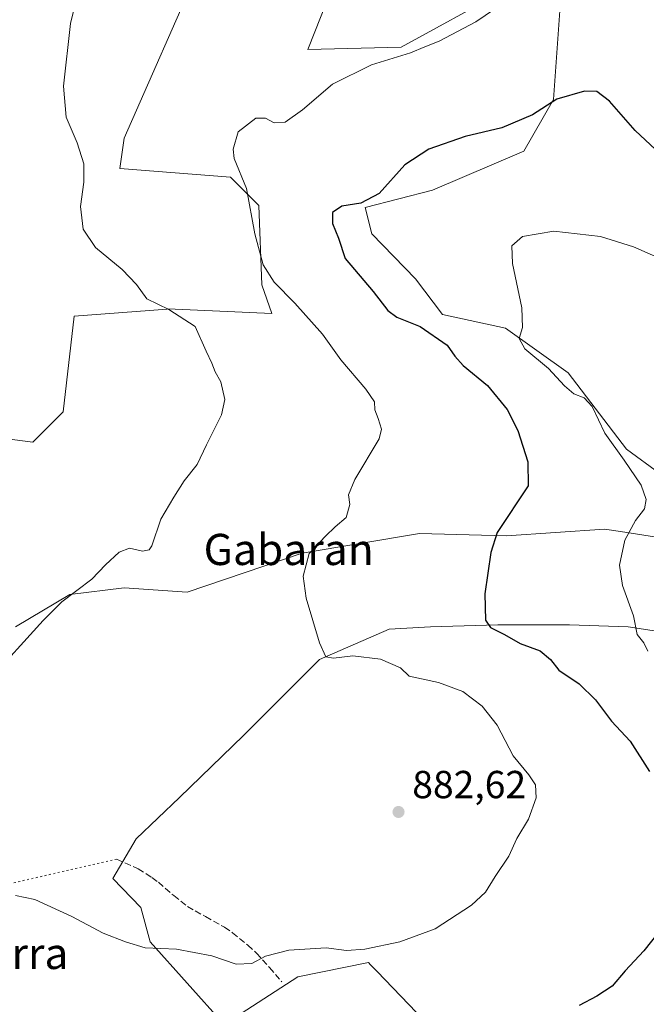
# Model space of a CAD drawing. Units: metres. Extents: x 628086 to 631546, y 4720363 to 4722740.
# Drawn here: x 630470 to 630631, y 4721081 to 4721333 of the extents above; entities that cross this region are included whole.
import ezdxf
from ezdxf.enums import TextEntityAlignment as Align

# ---------------------------------------------------------------- set-up
doc = ezdxf.new("R2010")
doc.units = ezdxf.units.M
doc.header["$MEASUREMENT"] = 0
doc.linetypes.add('DGN Style 3', pattern=[2.307223458686699, 1.648016756204785, -0.6592067024819142])
doc.linetypes.add('DGN Style 5', pattern=[1.1536117293433497, 0.4944050268614355, -0.6592067024819142])
for name, color, linetype, lineweight in [('Cultivos herbáceos CxS', 92, 'Continuous', 0), ('Curva de nivel maestra', 30, 'Continuous', 30), ('Curva de nivel normal', 30, 'Continuous', 0), ('Instalación de energía eléctrica Cxs', 135, 'Continuous', 0), ('Matorral CxS', 135, 'Continuous', 0), ('Punto de cota en terreno', 7, 'Continuous', 0), ('Rótulo de punto de cota en terreno', 7, 'Continuous', 0), ('Senda', 7, 'DGN Style 3', 0), ('Senda virtual', 7, 'DGN Style 5', 0), ('Texto cartográfico', 7, 'Continuous', 0)]:
    doc.layers.add(name, color=color, linetype=linetype, lineweight=lineweight)
doc.styles.add('Style-Arial', font='txt')

# ---------------------------------------------------------------- blocks, each defined once
blk = doc.blocks.new('*U11')
at = {"layer": 'Matorral CxS', "color": 135, "linetype": 'Continuous', "lineweight": 0}
for points in [[(630571.9297000002, 4721078.514900001, 877.8941999999952), (630561.8920999998, 4721089.012900001, 879.3430999999982), (630560.1964999996, 4721090.7863, 879.5714000000008), (630559.6799, 4721091.3267, 879.6477000000014), (630541.5846999995, 4721087.706499999, 879.1784000000043), (630522.6535, 4721075.4517, 877.5920999999945), (630503.7229000004, 4721096.618899999, 880.7688999999956), (630501.3751999997, 4721105.471700001, 882.3674000000028), (630494.1590999998, 4721112.877499999, 882.3944000000047), (630500.1042999999, 4721123.0755, 883.8502000000008), (630511.2407000001, 4721133.659299999, 884.3806999999942), (630527.6659000004, 4721149.5341, 883.4878999999928), (630547.1530999999, 4721169.0285, 880.2214999999997), (630564.9710999997, 4721176.827500001, 877.605899999995), (630575.5491000004, 4721177.384500001, 876.511400000003), (630592.8104999998, 4721177.9417, 874.6710000000021), (630611.1842999998, 4721177.9417, 872.3454000000056), (630626.2171, 4721177.384299999, 870.2538999999962), (630633.4550999999, 4721176.270300001, 869.3249000000069)], [(630634.5697, 4721200.220899999, 869.0380000000005), (630624.1963000001, 4721201.817700001, 870.4777000000032), (630620.0925000003, 4721202.449300001, 871.0880000000034), (630595.0378000002, 4721200.778100001, 874.9107999999978), (630572.7669000003, 4721201.335300001, 877.3920999999974), (630542.6996999999, 4721196.3225, 880.3448999999965), (630513.1895000003, 4721186.296700001, 882.6779999999999), (630497.0434999998, 4721187.410499999, 884.4260000000068), (630483.1234999998, 4721185.739900001, 885.3956999999937), (630469.2034999998, 4721177.3851, 885.6823000000004)], [(630456.3982999995, 4721226.9583, 890.0417000000016), (630473.6590999998, 4721224.730699999, 888.7356000000001), (630481.4541999997, 4721232.5285, 888.4793000000063), (630484.2389000002, 4721257.0361, 886.9563999999956), (630508.0647, 4721258.889900001, 884.6967000000004), (630508.2197000004, 4721258.901900001, 884.6704000000027), (630534.9457, 4721257.787900001, 881.3797000000051), (630532.3499999996, 4721265.1187, 880.8608999999997), (630531.5653999997, 4721285.443700001, 879.8337000000029), (630524.3273, 4721292.6843, 880.7333999999975), (630495.9313000003, 4721294.9123, 884.3196000000027), (630497.0456999998, 4721302.7105, 883.9985000000015), (630516.5928999997, 4721347.196900001, 885.6836999999941)], [(630549.1438999996, 4721338.274900001, 882.1490999999952), (630544.1328999996, 4721325.4639, 881.1049000000058), (630568.0749000004, 4721326.0207, 880.3475999999937), (630594.2440999999, 4721340.502499999, 880.4424)], [(630609.2768999999, 4721343.8443, 879.4472999999998), (630607.0498000003, 4721312.653100001, 875.4768999999943), (630599.4933000002, 4721299.368100001, 873.1708000000071), (630576.1083000004, 4721289.3421, 873.1012999999948), (630558.8485000003, 4721284.886700001, 875.0417000000016), (630560.5180000003, 4721278.202500001, 873.7914000000019), (630571.7336999997, 4721266.6755, 872.7234000000027), (630578.6344999997, 4721257.469500001, 872.7136000000029), (630594.7357000001, 4721254.0175, 870.6165999999939), (630610.8375000004, 4721242.510700001, 869.3478000000032), (630625.7884000001, 4721222.947899999, 869.3521000000038), (630643.0399000002, 4721210.289899999, 867.0899999999965), (630662.5909000002, 4721196.480900001, 863.061799999996), (630705.2817000002, 4721185.738500001, 857.6901999999973), (630705.3203999996, 4721166.9945, 859.3997999999993), (630727.5921999998, 4721142.486300001, 856.9477999999945), (630748.1524999999, 4721117.226100001, 855.2758000000031), (630765.6913000002, 4721103.579500001, 853.8646000000008), (630784.6221000003, 4721096.895099999, 851.6803000000073), (630811.9053999997, 4721082.413100001, 848.3966999999976), (630841.9709000001, 4721060.132300001, 845.3799)]]:
    blk.add_polyline3d(points, dxfattribs=at)
blk = doc.blocks.new('*U12')
at = {"layer": 'Cultivos herbáceos CxS', "color": 92, "linetype": 'Continuous', "lineweight": 0}
for points in [[(630594.2440999999, 4721340.502499999, 880.4424), (630568.0749000004, 4721326.0207, 880.3475999999937), (630544.1328999996, 4721325.4639, 881.1049000000058), (630549.1438999996, 4721338.274900001, 882.1490999999952)], [(630516.5928999997, 4721347.196900001, 885.6836999999941), (630497.0456999998, 4721302.7105, 883.9985000000015), (630495.9313000003, 4721294.9123, 884.3196000000027), (630524.3273, 4721292.6843, 880.7333999999975), (630531.5653999997, 4721285.443700001, 879.8337000000029), (630532.3499999996, 4721265.1187, 880.8608999999997), (630534.9457, 4721257.787900001, 881.3797000000051), (630508.2197000004, 4721258.901900001, 884.6704000000027), (630508.0647, 4721258.889900001, 884.6967000000004), (630484.2389000002, 4721257.0361, 886.9563999999956), (630481.4541999997, 4721232.5285, 888.4793000000063), (630473.6590999998, 4721224.730699999, 888.7356000000001), (630456.3982999995, 4721226.9583, 890.0417000000016)], [(630469.2034999998, 4721177.3851, 885.6823000000004), (630483.1234999998, 4721185.739900001, 885.3956999999937), (630497.0434999998, 4721187.410499999, 884.4260000000068), (630513.1895000003, 4721186.296700001, 882.6779999999999), (630542.6996999999, 4721196.3225, 880.3448999999965), (630572.7669000003, 4721201.335300001, 877.3920999999974), (630595.0378000002, 4721200.778100001, 874.9107999999978), (630620.0925000003, 4721202.449300001, 871.0880000000034), (630624.1963000001, 4721201.817700001, 870.4777000000032), (630634.5697, 4721200.220899999, 869.0380000000005)], [(630633.4550999999, 4721176.270300001, 869.3249000000069), (630626.2171, 4721177.384299999, 870.2538999999962), (630611.1842999998, 4721177.9417, 872.3454000000056), (630592.8104999998, 4721177.9417, 874.6710000000021), (630575.5491000004, 4721177.384500001, 876.511400000003), (630564.9710999997, 4721176.827500001, 877.605899999995), (630547.1530999999, 4721169.0285, 880.2214999999997), (630527.6659000004, 4721149.5341, 883.4878999999928), (630511.2407000001, 4721133.659299999, 884.3806999999942), (630500.1042999999, 4721123.0755, 883.8502000000008), (630494.1590999998, 4721112.877499999, 882.3944000000047), (630501.3751999997, 4721105.471700001, 882.3674000000028), (630503.7229000004, 4721096.618899999, 880.7688999999956), (630522.6535, 4721075.4517, 877.5920999999945), (630541.5846999995, 4721087.706499999, 879.1784000000043), (630559.6799, 4721091.3267, 879.6477000000014), (630560.1964999996, 4721090.7863, 879.5714000000008), (630561.8920999998, 4721089.012900001, 879.3430999999982), (630571.9297000002, 4721078.514900001, 877.8941999999952)]]:
    blk.add_polyline3d(points, dxfattribs=at)
blk = doc.blocks.new('5PATER')
at = {"layer": 'Instalación de energía eléctrica Cxs', "linetype": 'Continuous', "lineweight": 0}
h = blk.add_hatch(color=51, dxfattribs=at)
edge = h.paths.add_edge_path()
edge.add_ellipse((0, 0), major_axis=(-0.1095731443231308, -0.1110710700762829), ratio=0.9994222409660322, start_angle=0, end_angle=360)

msp = doc.modelspace()

# ---------------------------------------------------------------- linework, layer by layer
at = {"layer": 'Cultivos herbáceos CxS', "color": 92, "linetype": 'Continuous', "lineweight": 0}
for points in [[(630516.5928999997, 4721347.196900001, 885.6836999999941), (630497.0456999998, 4721302.7105, 883.9985000000015), (630495.9313000003, 4721294.9123, 884.3196000000027), (630524.3273, 4721292.6843, 880.7333999999975), (630531.5653999997, 4721285.443700001, 879.8337000000029), (630532.3499999996, 4721265.1187, 880.8608999999997), (630534.9457, 4721257.787900001, 881.3797000000051), (630508.2197000004, 4721258.901900001, 884.6704000000027), (630508.0647, 4721258.889900001, 884.6967000000004), (630484.2389000002, 4721257.0361, 886.9563999999956), (630481.4541999997, 4721232.5285, 888.4793000000063), (630473.6590999998, 4721224.730699999, 888.7356000000001), (630456.3982999995, 4721226.9583, 890.0417000000016)], [(630841.9709000001, 4721060.132300001, 845.3799), (630811.9053999997, 4721082.413100001, 848.3966999999976), (630784.6221000003, 4721096.895099999, 851.6803000000073), (630765.6913000002, 4721103.579500001, 853.8646000000008), (630748.1524999999, 4721117.226100001, 855.2758000000031), (630727.5921999998, 4721142.486300001, 856.9477999999945), (630705.3203999996, 4721166.9945, 859.3997999999993), (630705.2817000002, 4721185.738500001, 857.6901999999973), (630662.5909000002, 4721196.480900001, 863.061799999996), (630643.0399000002, 4721210.289899999, 867.0899999999965), (630625.7884000001, 4721222.947899999, 869.3521000000038), (630610.8375000004, 4721242.510700001, 869.3478000000032), (630594.7357000001, 4721254.0175, 870.6165999999939), (630578.6344999997, 4721257.469500001, 872.7136000000029), (630571.7336999997, 4721266.6755, 872.7234000000027), (630560.5180000003, 4721278.202500001, 873.7914000000019), (630558.8485000003, 4721284.886700001, 875.0417000000016), (630576.1083000004, 4721289.3421, 873.1012999999948), (630599.4933000002, 4721299.368100001, 873.1708000000071), (630607.0498000003, 4721312.653100001, 875.4768999999943), (630609.2768999999, 4721343.8443, 879.4472999999998)], [(630609.2768999999, 4721343.8443, 879.4472999999998), (630607.0498000003, 4721312.653100001, 875.4768999999943), (630599.4933000002, 4721299.368100001, 873.1708000000071), (630576.1083000004, 4721289.3421, 873.1012999999948), (630558.8485000003, 4721284.886700001, 875.0417000000016), (630560.5180000003, 4721278.202500001, 873.7914000000019), (630571.7336999997, 4721266.6755, 872.7234000000027), (630578.6344999997, 4721257.469500001, 872.7136000000029), (630594.7357000001, 4721254.0175, 870.6165999999939), (630610.8375000004, 4721242.510700001, 869.3478000000032), (630625.7884000001, 4721222.947899999, 869.3521000000038), (630643.0399000002, 4721210.289899999, 867.0899999999965), (630662.5909000002, 4721196.480900001, 863.061799999996), (630705.2817000002, 4721185.738500001, 857.6901999999973), (630705.3203999996, 4721166.9945, 859.3997999999993), (630727.5921999998, 4721142.486300001, 856.9477999999945), (630748.1524999999, 4721117.226100001, 855.2758000000031), (630765.6913000002, 4721103.579500001, 853.8646000000008), (630784.6221000003, 4721096.895099999, 851.6803000000073), (630811.9053999997, 4721082.413100001, 848.3966999999976), (630841.9709000001, 4721060.132300001, 845.3799)], [(630594.2440999999, 4721340.502499999, 880.4424), (630568.0749000004, 4721326.0207, 880.3475999999937), (630544.1328999996, 4721325.4639, 881.1049000000058), (630549.1438999996, 4721338.274900001, 882.1490999999952)], [(630469.2034999998, 4721177.3851, 885.6823000000004), (630483.1234999998, 4721185.739900001, 885.3956999999937), (630497.0434999998, 4721187.410499999, 884.4260000000068), (630513.1895000003, 4721186.296700001, 882.6779999999999), (630542.6996999999, 4721196.3225, 880.3448999999965), (630572.7669000003, 4721201.335300001, 877.3920999999974), (630595.0378000002, 4721200.778100001, 874.9107999999978), (630620.0925000003, 4721202.449300001, 871.0880000000034), (630624.1963000001, 4721201.817700001, 870.4777000000032), (630634.5697, 4721200.220899999, 869.0380000000005)], [(630633.4550999999, 4721176.270300001, 869.3249000000069), (630626.2171, 4721177.384299999, 870.2538999999962), (630611.1842999998, 4721177.9417, 872.3454000000056), (630592.8104999998, 4721177.9417, 874.6710000000021), (630575.5491000004, 4721177.384500001, 876.511400000003), (630564.9710999997, 4721176.827500001, 877.605899999995), (630547.1530999999, 4721169.0285, 880.2214999999997), (630527.6659000004, 4721149.5341, 883.4878999999928), (630511.2407000001, 4721133.659299999, 884.3806999999942), (630500.1042999999, 4721123.0755, 883.8502000000008), (630494.1590999998, 4721112.877499999, 882.3944000000047), (630501.3751999997, 4721105.471700001, 882.3674000000028), (630503.7229000004, 4721096.618899999, 880.7688999999956), (630522.6535, 4721075.4517, 877.5920999999945), (630541.5846999995, 4721087.706499999, 879.1784000000043), (630559.6799, 4721091.3267, 879.6477000000014), (630560.1964999996, 4721090.7863, 879.5714000000008), (630561.8920999998, 4721089.012900001, 879.3430999999982), (630571.9297000002, 4721078.514900001, 877.8941999999952)]]:
    msp.add_polyline3d(points, dxfattribs=at)
at = {"layer": 'Curva de nivel maestra', "color": 30, "linetype": 'Continuous', "lineweight": 30, "elevation": 875, "flags": 128}
for points in [[(630634.5199999996, 4721298.640100001), (630628.0099999999, 4721304.670100001), (630621.4000000004, 4721312.1601), (630618.1900000004, 4721314.6801), (630614.9900000002, 4721314.7401), (630607.9400000004, 4721312.6601), (630601.6600000003, 4721308.700099999), (630593.8700000001, 4721305.3301), (630584.4400000004, 4721303.120100001), (630575.0999999996, 4721299.840100001), (630568.9800000006, 4721295.8301), (630562.4000000004, 4721288.540100001), (630557.7199999997, 4721286.0101), (630552.7999999998, 4721285.280099999), (630550.4400000004, 4721283.600099999), (630550.4299999997, 4721280.850099999), (630551.9800000006, 4721277.040100001), (630553.7199999997, 4721271.8201), (630560.8899999997, 4721263.4101), (630564.6399999997, 4721258.4801), (630566.9400000004, 4721256.8101), (630572.9299999997, 4721254.390100001), (630579.8600000005, 4721249.670100001), (630581.8200000003, 4721246.790100001), (630583.9600000001, 4721244.4101), (630590.1500000004, 4721239.300100001), (630595.1799999997, 4721233.120100001), (630597.9600000001, 4721227.7501), (630600.4900000002, 4721219.6801), (630600.5999999996, 4721213.5801), (630592.6200000001, 4721201.5701), (630591, 4721196.440099999), (630589.4400000004, 4721185.840100001), (630589.6500000004, 4721179.1501), (630590.9199999999, 4721177.210100001), (630594.5099999999, 4721175.460100001), (630598.5300000003, 4721173.1501), (630603.6600000003, 4721171.220100001), (630606.2999999998, 4721169.0101), (630608.4199999999, 4721166.280099999), (630613.6299999999, 4721162.8301), (630617.8600000005, 4721158.670100001), (630621.9600000001, 4721153.2501), (630626.7199999997, 4721148.090100001), (630631.6500000004, 4721140.300100001)], [(630635.3799999999, 4721100.9001), (630630.2000000002, 4721094.340100001), (630625.3899999997, 4721089.2301), (630622.1200000001, 4721085.3101), (630618.1699999999, 4721082.710100001), (630613.6500000004, 4721080.290100001)]]:
    msp.add_lwpolyline(points, dxfattribs=at)
at = {"layer": 'Curva de nivel normal', "color": 30, "linetype": 'Continuous', "lineweight": 0, "flags": 128}
for points, elevation in [([(630462.1299999999, 4721163.470100001), (630476.2999999998, 4721179.0001), (630481.1299999999, 4721183.840100001), (630488.75, 4721189.630100001), (630492.2699999996, 4721193.290100001), (630495.75, 4721196.5601), (630498.4600000001, 4721197.600099999), (630501.7999999998, 4721196.850099999), (630503.4500000002, 4721197.120100001), (630504.1299999999, 4721198.1801), (630506.4600000001, 4721205.020099999), (630509.7999999998, 4721210.6601), (630512.4800000006, 4721214.870100001), (630515.7599999999, 4721219.040100001), (630518.1900000004, 4721224.0801), (630522, 4721231.7401), (630522.9000000004, 4721235.700099999), (630521.8099999997, 4721240.190099999), (630520.3700000001, 4721242.8201), (630519.5599999997, 4721245.020099999), (630518.0700000003, 4721248.0701), (630515.2599999999, 4721254.4101), (630508.5300000003, 4721258.770099999), (630502.9199999999, 4721261.530099999), (630500.25, 4721265.190099999), (630496.5199999996, 4721269.030099999), (630489.75, 4721274.630100001), (630486.54, 4721279.4001), (630485.9100000003, 4721285.200099999), (630486.7199999997, 4721291.420100001), (630486.7699999996, 4721296.1601), (630485.0599999997, 4721301.4801), (630482.1799999997, 4721308.100099999), (630481.5099999999, 4721316.0001), (630483.3300000001, 4721332.0701), (630485.1200000001, 4721339.440099999)], 885), ([(630469.2100000001, 4721108.5001), (630474.2100000001, 4721107.4901), (630483.6399999997, 4721103.140100001), (630491.7300000006, 4721098.850099999), (630497.4500000002, 4721096.610099999), (630502.4500000002, 4721095.0701), (630510.4900000002, 4721094.790100001), (630519.4900000002, 4721093.050100001), (630525.75, 4721090.9101), (630529.75, 4721091.120100001), (630533.2699999996, 4721092.970100001), (630539.2599999999, 4721094.550100001), (630548.7999999998, 4721095.110099999), (630554.0199999996, 4721094.460100001), (630558.7000000002, 4721094.7601), (630567.6900000004, 4721096.610099999), (630576.7199999997, 4721099.940099999), (630586.0700000003, 4721106.0701), (630589.6500000004, 4721109.4101), (630592.0899999999, 4721113.370100001), (630595.5800000001, 4721118.590100001), (630597.6799999997, 4721123.170100001), (630600.6699999999, 4721128.110099999), (630602.6600000003, 4721133.530099999), (630602.4699999997, 4721136.9101), (630600.7300000006, 4721139.4901), (630596.6900000004, 4721144.380100001), (630592.6100000005, 4721152.1601), (630588.7599999999, 4721157.0601), (630583.8399999999, 4721160.8101), (630577.6200000001, 4721163.1501), (630570.1299999999, 4721164.780099999), (630567.9100000003, 4721166.920100001), (630562.7599999999, 4721169.120100001), (630555.6799999997, 4721169.960100001), (630550.7300000006, 4721169.340100001), (630548.7300000006, 4721169.6801), (630547.1399999997, 4721173.290100001), (630543.7100000001, 4721184.790100001), (630542.9100000003, 4721190.390100001), (630544.4800000006, 4721196.2401), (630548.6299999999, 4721200.6801), (630551.1600000003, 4721203.0801), (630553.9600000001, 4721205.4101), (630554.9100000003, 4721208.780099999), (630554.5199999996, 4721211.2301), (630556.1799999997, 4721215.170100001), (630562.3600000005, 4721225.610099999), (630562.9600000001, 4721228.0801), (630562.1500000004, 4721230.790100001), (630561.3099999997, 4721233.0701), (630561.1900000004, 4721235.0701), (630559.0199999996, 4721238.3201), (630552.6100000005, 4721245.860099999), (630547.8499999996, 4721252.460100001), (630540.7999999998, 4721260.4001), (630535.4600000001, 4721265.7401), (630532.6600000003, 4721270.220100001), (630530.5300000003, 4721278.1601), (630528.3899999997, 4721289.7601), (630525.25, 4721297.4901), (630525.0099999999, 4721299.880100001), (630526.3200000003, 4721304.3201), (630530.7800000003, 4721307.8201), (630533.2400000002, 4721307.840100001), (630535.4600000001, 4721306.620100001), (630538.3200000003, 4721306.8201), (630542.7400000002, 4721309.960100001), (630550.4500000002, 4721316.550100001), (630560.4600000001, 4721321.5001), (630570.4600000001, 4721324.590100001), (630574.1299999999, 4721326.120100001), (630577.7999999998, 4721327.5801), (630587.1799999997, 4721332.5001), (630594.3799999999, 4721337.360099999)], 880), ([(630631.2599999999, 4721171.1501), (630630.2000000002, 4721173.340100001), (630628.4600000001, 4721175.420100001), (630627.5800000001, 4721180.200099999), (630624.7400000002, 4721188.030099999), (630623.9500000002, 4721193.2501), (630625.3700000001, 4721199.6601), (630628.0599999997, 4721204.690099999), (630630.3799999999, 4721207.670100001), (630630.8099999997, 4721210.100099999), (630629.4900000002, 4721213.7501), (630625.1900000004, 4721220.140100001), (630620.2100000001, 4721227.0801), (630616.9600000001, 4721233.870100001), (630614.9400000004, 4721236.130100001), (630612.2699999996, 4721237.1601), (630609.8499999996, 4721239.220100001), (630605.7999999998, 4721243.6801), (630599.7000000002, 4721248.670100001), (630598.2599999999, 4721251.3101), (630599.1100000005, 4721254.170100001), (630598.9199999999, 4721259.220100001), (630596.5199999996, 4721270.5601), (630596.3799999999, 4721275.100099999), (630599.1200000001, 4721277.460100001), (630607.1900000004, 4721278.840100001), (630619.1299999999, 4721277.4801), (630627.54, 4721274.8201), (630637.29, 4721270.600099999)], 870)]:
    msp.add_lwpolyline(points, dxfattribs=dict(at, elevation=elevation))
at = {"layer": 'Matorral CxS', "color": 135, "linetype": 'Continuous', "lineweight": 0}
for points in [[(630516.5928999997, 4721347.196900001, 885.6836999999941), (630497.0456999998, 4721302.7105, 883.9985000000015), (630495.9313000003, 4721294.9123, 884.3196000000027), (630524.3273, 4721292.6843, 880.7333999999975), (630531.5653999997, 4721285.443700001, 879.8337000000029), (630532.3499999996, 4721265.1187, 880.8608999999997), (630534.9457, 4721257.787900001, 881.3797000000051), (630508.2197000004, 4721258.901900001, 884.6704000000027), (630508.0647, 4721258.889900001, 884.6967000000004), (630484.2389000002, 4721257.0361, 886.9563999999956), (630481.4541999997, 4721232.5285, 888.4793000000063), (630473.6590999998, 4721224.730699999, 888.7356000000001), (630456.3982999995, 4721226.9583, 890.0417000000016)], [(630609.2768999999, 4721343.8443, 879.4472999999998), (630607.0498000003, 4721312.653100001, 875.4768999999943), (630599.4933000002, 4721299.368100001, 873.1708000000071), (630576.1083000004, 4721289.3421, 873.1012999999948), (630558.8485000003, 4721284.886700001, 875.0417000000016), (630560.5180000003, 4721278.202500001, 873.7914000000019), (630571.7336999997, 4721266.6755, 872.7234000000027), (630578.6344999997, 4721257.469500001, 872.7136000000029), (630594.7357000001, 4721254.0175, 870.6165999999939), (630610.8375000004, 4721242.510700001, 869.3478000000032), (630625.7884000001, 4721222.947899999, 869.3521000000038), (630643.0399000002, 4721210.289899999, 867.0899999999965), (630662.5909000002, 4721196.480900001, 863.061799999996), (630705.2817000002, 4721185.738500001, 857.6901999999973), (630705.3203999996, 4721166.9945, 859.3997999999993), (630727.5921999998, 4721142.486300001, 856.9477999999945), (630748.1524999999, 4721117.226100001, 855.2758000000031), (630765.6913000002, 4721103.579500001, 853.8646000000008), (630784.6221000003, 4721096.895099999, 851.6803000000073), (630811.9053999997, 4721082.413100001, 848.3966999999976), (630841.9709000001, 4721060.132300001, 845.3799)], [(630594.2440999999, 4721340.502499999, 880.4424), (630568.0749000004, 4721326.0207, 880.3475999999937), (630544.1328999996, 4721325.4639, 881.1049000000058), (630549.1438999996, 4721338.274900001, 882.1490999999952)], [(630469.2034999998, 4721177.3851, 885.6823000000004), (630483.1234999998, 4721185.739900001, 885.3956999999937), (630497.0434999998, 4721187.410499999, 884.4260000000068), (630513.1895000003, 4721186.296700001, 882.6779999999999), (630542.6996999999, 4721196.3225, 880.3448999999965), (630572.7669000003, 4721201.335300001, 877.3920999999974), (630595.0378000002, 4721200.778100001, 874.9107999999978), (630620.0925000003, 4721202.449300001, 871.0880000000034), (630624.1963000001, 4721201.817700001, 870.4777000000032), (630634.5697, 4721200.220899999, 869.0380000000005)], [(630633.4550999999, 4721176.270300001, 869.3249000000069), (630626.2171, 4721177.384299999, 870.2538999999962), (630611.1842999998, 4721177.9417, 872.3454000000056), (630592.8104999998, 4721177.9417, 874.6710000000021), (630575.5491000004, 4721177.384500001, 876.511400000003), (630564.9710999997, 4721176.827500001, 877.605899999995), (630547.1530999999, 4721169.0285, 880.2214999999997), (630527.6659000004, 4721149.5341, 883.4878999999928), (630511.2407000001, 4721133.659299999, 884.3806999999942), (630500.1042999999, 4721123.0755, 883.8502000000008), (630494.1590999998, 4721112.877499999, 882.3944000000047), (630501.3751999997, 4721105.471700001, 882.3674000000028), (630503.7229000004, 4721096.618899999, 880.7688999999956), (630522.6535, 4721075.4517, 877.5920999999945), (630541.5846999995, 4721087.706499999, 879.1784000000043), (630559.6799, 4721091.3267, 879.6477000000014), (630560.1964999996, 4721090.7863, 879.5714000000008), (630561.8920999998, 4721089.012900001, 879.3430999999982), (630571.9297000002, 4721078.514900001, 877.8941999999952)]]:
    msp.add_polyline3d(points, dxfattribs=at)
at = {"layer": 'Senda', "color": 7, "linetype": 'DGN Style 3', "lineweight": 0}
msp.add_polyline3d([(630495.1482999995, 4721117.8715, 883.077099999995), (630500.6401000004, 4721115.360099999, 883.5332000000053), (630504.1951000001, 4721113.110099999, 883.5176999999967), (630505.8450999996, 4721111.925100001, 883.3819999999978), (630509.7600999996, 4721108.520099999, 882.8846999999952), (630513.2851, 4721105.6951, 882.3669999999984), (630517.9250999996, 4721103.1051, 881.7084999999934), (630522.7901, 4721100.405099999, 881.2131999999983), (630524.8400999998, 4721098.9901, 881.0344000000041), (630528.7251000004, 4721095.770099999, 880.5626999999951), (630530.9700999996, 4721093.7751, 880.1670000000014), (630534.3300999999, 4721090.075099999, 879.4695000000065), (630537.4451000001, 4721086.370100001, 878.7789000000049)], dxfattribs=at)
at = {"layer": 'Senda virtual', "color": 7, "linetype": 'DGN Style 5', "lineweight": 0, "extrusion": (0.02526061440579735, 0.00583674807220285, 0.9996638603709666), "elevation": 44365.45072384355, "flags": 128}
msp.add_lwpolyline([(4457978.124899076, -1676586.297556758), (4457978.124899076, -1676460.899163752)], dxfattribs=at)

# ---------------------------------------------------------------- block references
at = {"layer": 'Cultivos herbáceos CxS', "color": 92, "linetype": 'Continuous', "lineweight": 0}
msp.add_blockref('*U12', (0, 0), dxfattribs=at)
at = {"layer": 'Matorral CxS', "color": 135, "linetype": 'Continuous', "lineweight": 0}
msp.add_blockref('*U11', (0, 0), dxfattribs=at)
at = {"layer": 'Punto de cota en terreno', "color": 7, "linetype": 'Continuous', "lineweight": 0, "xscale": 10, "yscale": 10, "zscale": 10}
msp.add_blockref('5PATER', (630567.3600000005, 4721129.949999999, 882.6199999999953), dxfattribs=at)

# ---------------------------------------------------------------- texts
at = {"layer": 'Rótulo de punto de cota en terreno', "color": 7, "linetype": 'Continuous', "lineweight": 0, "style": 'Style-Arial'}
msp.add_text('882,62', height=7.000000000000002, dxfattribs=at).set_placement((630570.8877999998, 4721133.477800001))
at = {"layer": 'Texto cartográfico', "color": 7, "linetype": 'Continuous', "lineweight": 0, "style": 'Style-Arial'}
for s, p in [('Gabaran', (630539.2188036588, 4721197.250150001)), ('Corral de la Sierra', (630437.3704682923, 4721093.6768))]:
    msp.add_text(s, height=8, dxfattribs=at).set_placement(p, align=Align.MIDDLE_CENTER)

doc.saveas('drawing.dxf')
